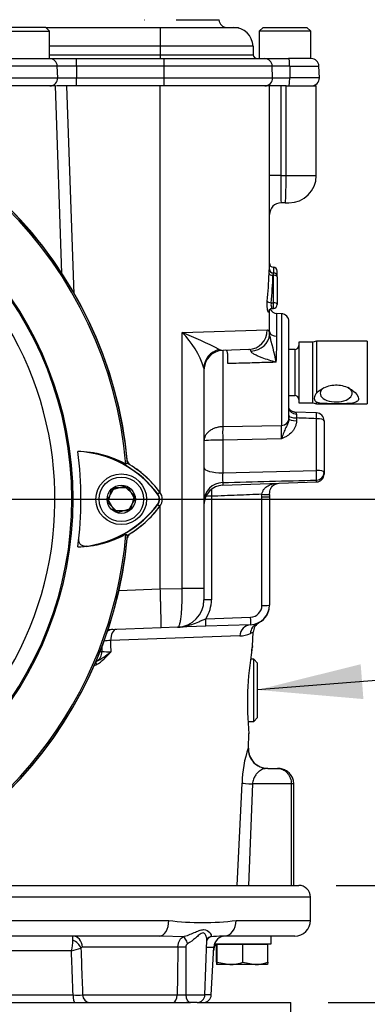
# Paper-space layout 'Sheet1' of a CAD drawing. Units: millimetres. Extents: x 0 to 594, y 0 to 420.
# Drawn here: x 396 to 410, y 187 to 229 of the extents above; entities that cross this region are included whole.
import ezdxf
from ezdxf.enums import TextEntityAlignment as Align
from ezdxf.lldxf.tags import DXFTag

# ---------------------------------------------------------------- set-up
doc = ezdxf.new("R2010")
doc.units = ezdxf.units.MM
for name, color, linetype in [('Default', 7, 'Continuous'), ('DV3_Default', 7, 'Continuous'), ('GB-IB12-INFLG_F1', 7, 'Continuous'), ('II0-20SHORT-STD', 7, 'Continuous'), ('II2-01-STD', 7, 'Continuous'), ('II2-02B3B4_F14-S', 7, 'Continuous'), ('II2-04THW-STD', 7, 'Continuous'), ('PART4', 7, 'Continuous'), ('TSH-1', 7, 'Continuous')]:
    doc.layers.add(name, color=color, linetype=linetype)
doc.styles.add('GDT', font='txt')
doc.styles.add('SEACAD_Arial', font='arial.ttf')
tags = doc.linetypes.add('CENTER2', pattern=[28.575, 19.05, -3.175, 3.175, -3.175]).pattern_tags.tags
tags[10:11] = [DXFTag(74, 4), DXFTag(75, 0), DXFTag(340, '0'), DXFTag(46, 0.0), DXFTag(50, 0.0), DXFTag(44, 0.0), DXFTag(45, 0.0)]
tags[8:9] = [DXFTag(74, 4), DXFTag(75, 0), DXFTag(340, '0'), DXFTag(46, 0.0), DXFTag(50, 0.0), DXFTag(44, 0.0), DXFTag(45, 0.0)]
tags[6:7] = [DXFTag(74, 4), DXFTag(75, 0), DXFTag(340, '0'), DXFTag(46, 0.0), DXFTag(50, 0.0), DXFTag(44, 0.0), DXFTag(45, 0.0)]
tags[4:5] = [DXFTag(74, 4), DXFTag(75, 0), DXFTag(340, '0'), DXFTag(46, 0.0), DXFTag(50, 0.0), DXFTag(44, 0.0), DXFTag(45, 0.0)]

# ---------------------------------------------------------------- blocks, each defined once
blk = doc.blocks.new('SE10')
at = {"layer": 'DV3_Default', "color": 7, "linetype": 'CENTER2'}
blk.add_line((383.983, 208.668), (400.608, 208.668), dxfattribs=at)
at = {"layer": 'GB-IB12-INFLG_F1', "color": 7, "linetype": 'Continuous'}
for p, q in [((382.506, 187.168), (402.942, 187.168)), ((403.228, 187.168), (407.233, 187.168)), ((407.233, 184.668), (407.233, 187.168))]:
    blk.add_line(p, q, dxfattribs=at)
at = {"layer": 'II0-20SHORT-STD', "color": 7, "linetype": 'Continuous'}
for p, q in [((399.406, 208.668), (399.694, 209.168)), ((399.694, 209.168), (400.272, 209.168)), ((400.272, 209.168), (400.56, 208.668)), ((401.539, 208.898), (401.53, 208.892)), ((401.539, 208.898), (401.632, 208.968)), ((399.694, 208.168), (399.406, 208.668)), ((400.56, 208.668), (400.272, 208.168)), ((401.539, 208.438), (401.632, 208.369)), ((400.272, 208.168), (399.694, 208.168))]:
    blk.add_line(p, q, dxfattribs=at)
for centre, radius, start, end in [((382.65, 208.668), 17.666, 4.9824, 85.02), ((382.65, 208.668), 15.221, 191.8142, 168.2917), ((398.004, 206.154), 4.562, 61.465, 83.5583), ((397.872, 206.148), 4.584, 36.8699, 81.9315), ((397.872, 206.148), 4.7, 36.8699, 59.6301), ((401.233, 208.668), 0.383, 323.1301, 36.8699), ((397.896, 211.164), 4.55, 277.8333, 323.1964), ((397.896, 211.164), 4.666, 300.2729, 323.1947), ((382.65, 208.668), 17.666, 274.9824, 355.02), ((398.027, 211.159), 4.528, 276.2054, 298.4314)]:
    blk.add_arc(centre, radius, start, end, dxfattribs=at)
blk.add_open_spline([(398.516, 206.657), (398.475, 206.652), (398.435, 206.654), (398.356, 206.669), (398.317, 206.684), (398.246, 206.731), (398.214, 206.763), (398.181, 206.828), (398.173, 206.852), (398.164, 206.903), (398.163, 206.929), (398.166, 206.956)], degree=3, knots=[0, 0, 0, 0, 0.25, 0.25, 0.5, 0.5, 0.75, 0.75, 0.875, 0.875, 1, 1, 1, 1], dxfattribs=at)
at = {"layer": 'II2-01-STD', "color": 7, "linetype": 'Continuous'}
for p, q in [((397.167, 226.335), (394.465, 226.335)), ((397.447, 218.325), (397.167, 226.335)), ((397.647, 226.335), (397.22, 226.335)), ((397.647, 226.335), (397.957, 217.439)), ((401.65, 226.335), (397.647, 226.335)), ((401.65, 208.95), (401.65, 226.335)), ((406.316, 226.335), (401.65, 226.335)), ((406.316, 218.492), (406.316, 226.335)), ((406.799, 226.335), (406.316, 226.335)), ((406.799, 226.335), (406.799, 222.502)), ((407.029, 226.335), (406.799, 226.335)), ((407.029, 222.502), (407.029, 226.335)), ((407.029, 226.335), (408.316, 226.335)), ((408.316, 222.502), (408.316, 226.335)), ((406.799, 222.502), (406.316, 222.502)), ((406.799, 222.502), (407.029, 222.502)), ((407.029, 222.502), (408.316, 222.502)), ((406.989, 221.335), (406.816, 221.335)), ((406.989, 221.335), (407.15, 221.335)), ((406.483, 218.585), (406.483, 218.331)), ((406.65, 218.171), (406.65, 218.418)), ((406.483, 218.242), (406.467, 218.242)), ((406.483, 218.337), (406.482, 218.337)), ((406.483, 218.242), (406.483, 218.337)), ((406.483, 217.065), (406.483, 218.242)), ((406.65, 218.171), (406.65, 216.993)), ((406.316, 215.836), (406.316, 216.785)), ((406.389, 217.065), (406.483, 217.065)), ((406.439, 216.827), (406.483, 216.827)), ((406.483, 216.827), (406.483, 217.065)), ((406.638, 215.631), (406.638, 216.603)), ((406.828, 216.596), (406.638, 216.603)), ((406.828, 216.596), (406.828, 211.824)), ((402.583, 215.797), (406.221, 215.902)), ((407.15, 212.124), (407.15, 216.263)), ((402.583, 204.861), (402.583, 215.797)), ((406.315, 215.708), (406.316, 215.836)), ((404.17, 215.063), (404.32, 215.03)), ((405.434, 215.069), (404.32, 215.03)), ((404.32, 215.03), (404.32, 211.772)), ((407.4, 215.067), (407.15, 215.067)), ((407.4, 215.067), (407.4, 213.103)), ((407.566, 215.377), (407.566, 212.793)), ((408.166, 215.377), (407.566, 215.377)), ((408.322, 215.418), (408.166, 215.377)), ((408.166, 212.793), (408.166, 215.377)), ((408.322, 215.418), (408.322, 213.197)), ((409.104, 215.418), (408.322, 215.418)), ((410.5, 215.418), (409.104, 215.418)), ((410.5, 215.418), (410.5, 212.752)), ((403.516, 214.273), (403.516, 204.861)), ((407.15, 213.103), (407.4, 213.103)), ((407.566, 212.793), (408.166, 212.793)), ((408.166, 212.793), (408.322, 212.752)), ((408.322, 212.752), (408.322, 212.816)), ((408.322, 212.752), (409.104, 212.752)), ((409.104, 212.752), (410.5, 212.752)), ((407.15, 212.124), (407.15, 212.108)), ((408.329, 212.359), (407.408, 212.395)), ((407.471, 212.144), (407.471, 212.022)), ((408.328, 209.903), (408.328, 212.111)), ((404.32, 211.772), (406.828, 211.824)), ((408.65, 212.025), (408.65, 209.817)), ((406.828, 211.245), (404.32, 211.198)), ((404.32, 211.198), (404.32, 209.796)), ((404.32, 209.796), (408.328, 209.903)), ((408.65, 209.817), (408.65, 209.74)), ((404.32, 209.267), (408.328, 209.407)), ((404.32, 209.385), (404.32, 209.267)), ((408.328, 209.407), (408.328, 209.489)), ((403.838, 208.797), (403.838, 204.376)), ((405.994, 208.771), (405.998, 208.881)), ((405.994, 204.128), (405.994, 208.771)), ((406.319, 208.87), (406.316, 208.782)), ((406.316, 208.782), (406.316, 204.14)), ((401.65, 204.84), (401.65, 208.387)), ((399.885, 204.776), (401.65, 204.838)), ((401.65, 204.84), (402.583, 204.861)), ((401.65, 204.838), (401.65, 204.84)), ((403.516, 204.861), (402.583, 204.861)), ((403.516, 204.861), (403.516, 204.364)), ((403.51, 204.247), (403.516, 204.247)), ((403.516, 204.247), (403.516, 204.364)), ((403.598, 203.24), (402.39, 203.198)), ((403.598, 203.562), (405.512, 203.628)), ((405.512, 203.307), (403.598, 203.24)), ((405.806, 203.372), (405.883, 203.399)), ((401.682, 203.173), (399.417, 203.094)), ((405.052, 202.828), (399.525, 202.628)), ((402.39, 203.198), (401.682, 203.173)), ((405.624, 202.982), (405.505, 202.932)), ((405.599, 202.394), (405.624, 202.982)), ((399.08, 202.168), (399.161, 202.168)), ((405.642, 201.835), (405.507, 201.835)), ((405.642, 199.168), (405.642, 201.835)), ((405.808, 201.668), (405.642, 201.835)), ((405.808, 199.335), (405.808, 201.668)), ((405.402, 199.168), (405.642, 199.168)), ((405.642, 199.168), (405.808, 199.335)), ((405.416, 198.037), (405.442, 198.652)), ((405.409, 198.037), (405.416, 198.037)), ((406.242, 197.168), (406.661, 197.168)), ((404.941, 192.168), (405.144, 196.537)), ((405.592, 196.502), (405.419, 192.168)), ((407.25, 196.502), (405.592, 196.502)), ((407.25, 196.502), (407.25, 192.168)), ((407.36, 196.502), (407.25, 196.502)), ((407.36, 192.168), (407.36, 196.502))]:
    blk.add_line(p, q, dxfattribs=at)
for centre, radius, start, end in [((382.65, 208.668), 17.667, 5.5137, 84.4863), ((407.15, 222.502), 1.167, 270, 0), ((406.816, 220.835), 0.5, 90, 180), ((406.483, 218.752), 0.167, 180, 270), ((406.477, 218.501), 0.161, 182.4862, 271.8644), ((406.483, 218.418), 0.167, 0, 90), ((406.483, 218.171), 0.167, 0, 90), ((406.438, 216.67), 0.156, 89.7656, 148.2956), ((406.65, 216.936), 0.333, 204.9478, 268), ((406.483, 216.993), 0.167, 270, 0), ((406.816, 216.263), 0.333, 0, 88), ((396.502, 200.576), 16.39, 62.1054, 68.2221), ((399.872, 213.089), 3.832, 17.9937, 44.968), ((387.231, 210.391), 19.811, 12.0399, 15.5701), ((351.853, 216.624), 54.794, 357.8023, 358.9617), ((404.35, 214.197), 0.833, 92, 180), ((407.4, 215.233), 0.167, 270, 0), ((407.4, 212.937), 0.167, 0, 90), ((415.083, 212.394), 7.616, 180.6303, 181.8816), ((408.316, 212.025), 0.333, 0, 87.8307), ((394.788, 211.534), 12.044, 358.622, 1.378), ((404.169, 205.214), 5.986, 88.5521, 96.2625), ((400.566, 210.398), 0.333, 193.0198, 227.8953), ((405.92, 209.59), 1.613, 172.6765, 187.3235), ((408.316, 209.74), 0.333, 272, 0), ((404.35, 208.434), 0.833, 92, 180), ((322.97, 3401.321), 3192.973, 271.459929, 271.531864), ((419.027, 209.204), 15.195, 180.4798, 181.5343), ((400.566, 206.939), 0.333, 131.682, 166.9802), ((382.65, 208.668), 17.667, 275.5137, 354.4863), ((402.35, 204.364), 1.167, 272, 0), ((402.338, 204.376), 1.5, 327.1389, 0), ((405.483, 204.14), 0.833, 272, 0), ((405.494, 204.128), 0.5, 272, 0), ((405.483, 204.13), 0.833, 298.5727, 0.0016), ((406.123, 202.961), 0.5, 118.7048, 177.6), ((405.006, 204.073), 1.246, 272.1113, 293.6418), ((399.62, 198.678), 3.951, 91.3782, 95.5802), ((397.844, 203.413), 2.108, 300.5347, 323.1266), ((397.102, 205.1), 3.823, 298.3203, 309.4438), ((399.572, 206.148), 4.001, 264.1065, 269.4133), ((418.771, 199.977), 13.395, 170.2815, 185.691), ((398.502, 202.508), 1.001, 288.7786, 294.3934), ((410.135, 196.427), 4.992, 161.1882, 178.7407), ((406.249, 198.002), 0.833, 177.6, 270)]:
    blk.add_arc(centre, radius, start, end, dxfattribs=at)
for centre, major_axis, ratio, start_param, end_param in [((406.816, 222.502), (0, 1.167), 0.014957, 1.570796, 3.141593), ((406.989, 222.502), (0, -1.167), 0.034899, 0, 1.570796), ((401.65, 219.135), (0, -10.177), 0.458563, 1.373124, 1.490006), ((406.467, 218.314), (-0.167, 0.006), 0.428754, 0.089449, 1.587282), ((401.65, 219.063), (0, -10.177), 0.47494, 1.373124, 1.490006), ((406.483, 218.171), (-0.167, 0), 0.429013, 3.141593, 4.712389), ((406.389, 217.136), (-0.166, 0.016), 0.427438, 0.218978, 1.611434), ((401.65, 216.785), (4.667, 0), 0.211206, 6.162582, 6.268002), ((406.448, 216.667), (0.143, -0.085), 0.972998, 3.137561, 3.689909), ((406.483, 216.993), (-0.167, 0), 0.429013, 3.141593, 4.712389), ((405.405, 215.902), (-0.029, 0.833), 0.979535, 3.141593, 4.678196), ((405.482, 215.708), (0.833, 0.026), 0.853269, 4.737327, 6.247181), ((406.65, 215.836), (-0.333, 0), 0.614139, 0, 1.53589), ((404.35, 214.273), (-0.833, 0), 0.970277, 4.929439, 6.283185), ((409.166, 213.199), (-0.683, 0), 0.545497, 5.574464, 6.283185), ((409.166, 213.199), (-0.683, 0), 0.545497, 0, 3.850314), ((407.483, 212.562), (0.333, 0), 0.757486, 3.141593, 4.666537), ((406.816, 212.124), (0.333, 0), 0.900448, 4.747296, 6.283185), ((407.483, 212.23), (-0.333, 0), 0.258819, 0, 1.53589), ((407.483, 212.108), (-0.333, 0), 0.258819, 0, 1.53589), ((408.316, 212.025), (-0.013, -0.333), 0.025976, 1.833608, 3.142803), ((408.316, 212.025), (-0.333, 0), 0.258819, 3.141593, 4.677482), ((404.338, 211.327), (-0.009, 0.5), 0.040992, 0.473555, 1.83173), ((404.35, 210.011), (0.833, 0), 0.258819, 3.141593, 4.677482), ((408.316, 209.817), (-0.009, 0.333), 0.043408, 3.329299, 4.97294), ((408.316, 209.817), (-0.333, 0), 0.258819, 3.141593, 4.677482), ((408.316, 209.817), (0.333, 0), 0.982447, 4.747296, 6.283185), ((404.35, 208.572), (-0.833, 0), 0.975631, 4.747296, 6.283185), ((403.85, 208.785), (-0.333, 0), 0.034899, 4.747296, 5.571282), ((405.983, 208.782), (0.333, 0), 0.034899, 4.747296, 6.283185), ((405.987, 208.892), (-0.333, 0.023), 0.032398, 1.608037, 3.186736), ((403.85, 204.364), (-0.333, 0), 0.034899, 4.747296, 6.283185), ((405.983, 204.14), (0.333, 0), 0.034899, 4.747296, 6.283185), ((403.586, 203.573), (0.012, -0.333), 0.033683, 0, 1.534714), ((405.529, 202.807), (-0.017, 0.5), 0.956206, 0, 1.495527), ((406, 202.911), (-0.194, 0.461), 0.989085, 0, 1.134179), ((405.5, 203.64), (0.012, -0.333), 0.033683, 0, 1.534714), ((399.643, 202.602), (-0.017, 0.5), 0.971479, 0, 0.49645), ((399.79, 202.607), (-0.017, 0.5), 0.529269, 0, 1.51041), ((398.674, 202.168), (0, -0.5), 0.974275, 0.51927, 1.570796), ((405.236, 202.252), (-0.329, 0.055), 0.894918, 3.128329, 3.278982), ((398.996, 201.59), (-0.073, 0.15), 0.43085, 0.124248, 1.317757), ((406.242, 198.002), (0, 0.833), 0.999447, 1.528908, 3.141593), ((405.963, 196.502), (-0.832, 0.039), 0.023303, 0.181809, 1.109733)]:
    blk.add_ellipse(centre, major_axis=major_axis, ratio=ratio, start_param=start_param, end_param=end_param, dxfattribs=at)
for points, knots in [([(406.301, 218.314), (406.302, 218.348), (406.304, 218.38), (406.307, 218.434), (406.309, 218.457), (406.313, 218.49), (406.314, 218.5), (406.316, 218.506), (406.316, 218.502), (406.316, 218.492)], [0, 0, 0, 0, 0.25, 0.25, 0.5, 0.5, 0.75, 0.75, 1, 1, 1, 1]), ([(406.482, 218.337), (406.481, 218.337), (406.48, 218.332), (406.474, 218.306), (406.47, 218.278), (406.467, 218.242)], [0.1929996, 0.1929996, 0.1929996, 0.1929996, 0.5, 0.5, 1, 1, 1, 1]), ([(406.282, 216.667), (406.279, 216.66), (406.275, 216.659), (406.266, 216.664), (406.262, 216.67), (406.253, 216.692), (406.248, 216.707), (406.24, 216.744), (406.236, 216.766), (406.229, 216.814), (406.226, 216.841), (406.221, 216.898), (406.22, 216.927), (406.218, 217.019), (406.22, 217.081), (406.225, 217.136)], [0, 0, 0, 0, 0.125, 0.125, 0.25, 0.25, 0.375, 0.375, 0.5, 0.5, 0.625, 0.625, 0.75, 0.75, 1, 1, 1, 1]), ([(406.389, 217.065), (406.383, 217.037), (406.381, 217.004), (406.384, 216.942), (406.39, 216.912), (406.404, 216.865), (406.414, 216.847), (406.427, 216.831), (406.432, 216.828), (406.437, 216.827), (406.438, 216.827), (406.439, 216.827)], [0, 0, 0, 0, 0.25, 0.25, 0.5, 0.5, 0.75, 0.75, 0.875, 0.875, 0.9076822, 0.9076822, 0.9076822, 0.9076822]), ([(406.221, 215.902), (406.251, 215.902), (406.273, 215.888), (406.297, 215.84), (406.303, 215.819), (406.311, 215.77), (406.314, 215.742), (406.315, 215.708)], [0, 0, 0, 0, 0.5, 0.5, 0.75, 0.75, 1, 1, 1, 1]), ([(404.534, 214.464), (404.536, 214.5), (404.537, 214.537), (404.539, 214.608), (404.54, 214.645), (404.54, 214.714), (404.539, 214.747), (404.537, 214.811), (404.535, 214.84), (404.53, 214.894), (404.527, 214.919), (404.518, 214.961), (404.512, 214.979), (404.493, 215.021), (404.476, 215.035), (404.456, 215.035)], [0, 0, 0, 0, 0.125, 0.125, 0.25, 0.25, 0.375, 0.375, 0.5, 0.5, 0.625, 0.625, 0.75, 0.75, 1, 1, 1, 1]), ([(405.525, 214.998), (405.523, 215.011), (405.52, 215.022), (405.51, 215.041), (405.504, 215.048), (405.481, 215.065), (405.459, 215.07), (405.434, 215.069)], [0, 0, 0, 0, 0.25, 0.25, 0.5, 0.5, 1, 1, 1, 1]), ([(406.607, 214.523), (406.504, 214.552), (406.403, 214.581), (406.201, 214.644), (406.1, 214.678), (405.953, 214.732), (405.904, 214.751), (405.809, 214.792), (405.762, 214.813), (405.672, 214.859), (405.63, 214.884), (405.576, 214.925), (405.56, 214.94), (405.535, 214.969), (405.527, 214.984), (405.525, 214.998)], [0, 0, 0, 0, 0.25, 0.25, 0.5, 0.5, 0.625, 0.625, 0.75, 0.75, 0.875, 0.875, 0.9375, 0.9375, 1, 1, 1, 1]), ([(406.607, 214.523), (406.508, 214.52), (406.409, 214.518), (406.31, 214.515), (406.032, 214.507), (405.753, 214.499), (405.475, 214.491), (405.161, 214.482), (404.848, 214.473), (404.534, 214.464)], [0, 0, 0, 0, 0.14315, 0.14315, 0.14315, 0.545893, 0.545893, 0.545893, 1, 1, 1, 1]), ([(408.322, 213.197), (408.433, 213.318), (408.598, 213.424), (408.96, 213.553), (409.162, 213.573), (409.546, 213.508), (409.73, 213.425), (410.017, 213.212), (410.126, 213.075), (410.126, 212.913), (410.099, 212.871), (410.007, 212.809), (409.944, 212.789), (409.726, 212.752), (409.543, 212.752), (409.162, 212.752), (408.959, 212.75), (408.597, 212.757), (408.432, 212.766), (408.322, 212.816)], [0, 0, 0, 0, 0.125, 0.125, 0.25, 0.25, 0.375, 0.375, 0.5, 0.5, 0.5625, 0.5625, 0.625, 0.625, 0.75, 0.75, 0.875, 0.875, 1, 1, 1, 1]), ([(408.322, 213.197), (408.293, 213.162), (408.27, 213.127), (408.239, 213.057), (408.231, 213.021), (408.231, 212.972), (408.233, 212.956), (408.24, 212.925), (408.246, 212.91), (408.27, 212.866), (408.293, 212.84), (408.322, 212.816)], [0, 0, 0, 0, 0.25, 0.25, 0.5, 0.5, 0.625, 0.625, 0.75, 0.75, 1, 1, 1, 1]), ([(407.408, 212.395), (407.383, 212.396), (407.339, 212.399), (407.274, 212.424), (407.225, 212.455), (407.194, 212.483), (407.171, 212.51), (407.153, 212.54), (407.15, 212.565), (407.149, 212.56), (407.149, 212.559)], [0, 0, 0, 0, 0.1110384, 0.2334519, 0.3359254, 0.4247343, 0.5220161, 0.670248, 0.9331069, 0.9798711, 0.9798711, 0.9798711, 0.9798711]), ([(407.15, 212.108), (407.15, 212.069), (407.144, 212.03), (407.124, 211.955), (407.11, 211.918), (407.079, 211.847), (407.061, 211.813), (407.027, 211.745), (407.01, 211.711), (406.977, 211.643), (406.962, 211.608), (406.932, 211.537), (406.918, 211.501), (406.891, 211.428), (406.878, 211.392), (406.859, 211.336), (406.853, 211.318), (406.84, 211.281), (406.834, 211.262), (406.828, 211.245)], [0, 0, 0, 0, 0.125, 0.125, 0.25, 0.25, 0.375, 0.375, 0.5, 0.5, 0.625, 0.625, 0.75, 0.75, 0.875, 0.875, 0.9375, 0.9375, 1, 1, 1, 1]), ([(407.406, 212.393), (407.407, 212.393), (407.409, 212.392), (407.418, 212.389), (407.426, 212.384), (407.442, 212.371), (407.451, 212.361), (407.463, 212.339), (407.467, 212.326), (407.468, 212.31)], [0.1385102, 0.1385102, 0.1385102, 0.1385102, 0.25, 0.25, 0.5, 0.5, 0.75, 0.75, 1, 1, 1, 1]), ([(408.328, 212.111), (408.181, 212.117), (408.035, 212.122), (407.889, 212.128), (407.749, 212.133), (407.61, 212.138), (407.471, 212.144)], [0, 0, 0, 0, 0.512785, 0.512785, 0.512785, 1, 1, 1, 1]), ([(404.32, 211.772), (404.266, 211.771), (404.212, 211.765), (404.106, 211.746), (404.054, 211.732), (403.955, 211.698), (403.908, 211.678), (403.82, 211.631), (403.78, 211.604), (403.707, 211.547), (403.674, 211.515), (403.618, 211.45), (403.594, 211.416), (403.536, 211.312), (403.516, 211.237), (403.516, 211.164)], [0, 0, 0, 0, 0.125, 0.125, 0.25, 0.25, 0.375, 0.375, 0.5, 0.5, 0.625, 0.625, 0.75, 0.75, 1, 1, 1, 1]), ([(407.471, 212.022), (407.471, 211.978), (407.467, 211.934), (407.449, 211.848), (407.436, 211.805), (407.402, 211.723), (407.381, 211.684), (407.333, 211.609), (407.305, 211.574), (407.215, 211.475), (407.144, 211.42), (407.03, 211.348), (406.99, 211.326), (406.91, 211.284), (406.868, 211.264), (406.828, 211.245)], [0, 0, 0, 0, 0.125, 0.125, 0.25, 0.25, 0.375, 0.375, 0.5, 0.5, 0.75, 0.75, 0.875, 0.875, 1, 1, 1, 1]), ([(405.998, 208.881), (406.004, 208.922), (406.014, 208.962), (406.036, 209.018), (406.045, 209.036), (406.064, 209.07), (406.074, 209.087), (406.108, 209.133), (406.135, 209.16), (406.193, 209.208), (406.224, 209.228), (406.291, 209.264), (406.326, 209.279), (406.397, 209.305), (406.434, 209.316), (406.501, 209.333), (406.532, 209.34), (406.563, 209.346)], [0, 0, 0, 0, 0.125, 0.125, 0.1875, 0.1875, 0.25, 0.25, 0.375, 0.375, 0.5, 0.5, 0.625, 0.625, 0.75, 0.75, 0.8505841, 0.8505841, 0.8505841, 0.8505841]), ([(406.32, 208.869), (406.325, 208.922), (406.334, 209.009), (406.372, 209.129), (406.423, 209.213), (406.489, 209.272), (406.589, 209.319), (406.671, 209.342), (406.703, 209.35), (406.705, 209.35)], [0, 0, 0, 0, 0.1461222, 0.2821682, 0.4183975, 0.5871326, 0.7813249, 0.8907063, 0.8984701, 0.8984701, 0.8984701, 0.8984701]), ([(405.998, 208.881), (405.646, 208.867), (405.293, 208.853), (404.94, 208.839), (404.573, 208.825), (404.205, 208.811), (403.838, 208.797)], [0, 0, 0, 0, 0.489847, 0.489847, 0.489847, 1, 1, 1, 1]), ([(401.682, 203.173), (401.682, 203.173), (401.683, 203.174), (401.683, 203.177), (401.683, 203.179), (401.684, 203.187), (401.685, 203.195), (401.686, 203.216), (401.686, 203.23), (401.686, 203.262), (401.687, 203.298), (401.686, 203.345), (401.686, 203.396), (401.686, 203.424), (401.685, 203.516), (401.684, 203.585), (401.682, 203.7), (401.681, 203.74), (401.679, 203.825), (401.678, 203.869), (401.675, 204.005), (401.672, 204.1), (401.668, 204.251), (401.667, 204.303), (401.664, 204.408), (401.662, 204.46), (401.657, 204.62), (401.653, 204.728), (401.65, 204.838)], [0, 0, 0, 0, 0.03125, 0.03125, 0.0625, 0.0625, 0.125, 0.125, 0.1875, 0.1875, 0.25, 0.3125, 0.3125, 0.375, 0.375, 0.5, 0.5, 0.5625, 0.5625, 0.625, 0.625, 0.75, 0.75, 0.8125, 0.8125, 0.875, 0.875, 1, 1, 1, 1]), ([(402.39, 203.198), (402.408, 203.199), (402.424, 203.21), (402.447, 203.242), (402.455, 203.256), (402.469, 203.288), (402.483, 203.325), (402.495, 203.371), (402.507, 203.423), (402.513, 203.451), (402.529, 203.542), (402.539, 203.611), (402.551, 203.726), (402.555, 203.766), (402.562, 203.85), (402.565, 203.894), (402.573, 204.03), (402.577, 204.125), (402.582, 204.276), (402.583, 204.327), (402.585, 204.432), (402.585, 204.484), (402.586, 204.643), (402.585, 204.751), (402.583, 204.861)], [0, 0, 0, 0, 0.125, 0.125, 0.1875, 0.1875, 0.25, 0.3125, 0.3125, 0.375, 0.375, 0.5, 0.5, 0.5625, 0.5625, 0.625, 0.625, 0.75, 0.75, 0.8125, 0.8125, 0.875, 0.875, 1, 1, 1, 1]), ([(402.39, 203.198), (402.442, 203.2), (402.494, 203.204), (402.597, 203.217), (402.649, 203.225), (402.801, 203.257), (402.902, 203.286), (403.1, 203.355), (403.198, 203.395), (403.346, 203.457), (403.396, 203.479), (403.496, 203.521), (403.546, 203.541), (403.598, 203.562)], [0, 0, 0, 0, 0.125, 0.125, 0.25, 0.25, 0.5, 0.5, 0.75, 0.75, 0.875, 0.875, 1, 1, 1, 1]), ([(399.161, 202.168), (399.16, 202.23), (399.16, 202.292), (399.159, 202.353), (399.159, 202.37), (399.159, 202.387), (399.159, 202.403)], [0, 0, 0, 0, 0.4266474, 0.4266474, 0.4266474, 0.5418533, 0.5418533, 0.5418533, 0.5418533]), ([(399.525, 202.628), (399.526, 202.548), (399.527, 202.468), (399.528, 202.388), (399.529, 202.308), (399.53, 202.228), (399.531, 202.147)], [0, 0, 0, 0, 0.49888, 0.49888, 0.49888, 1, 1, 1, 1]), ([(405.568, 202.238), (405.578, 202.297), (405.586, 202.342), (405.595, 202.387), (405.597, 202.398), (405.599, 202.413), (405.6, 202.417), (405.6, 202.417)], [0, 0, 0, 0, 0.25, 0.25, 0.375, 0.375, 0.4996518, 0.4996518, 0.4996518, 0.4996518]), ([(405.591, 202.348), (405.592, 202.356), (405.594, 202.366), (405.595, 202.372), (405.595, 202.373), (405.596, 202.375), (405.596, 202.377), (405.597, 202.381), (405.598, 202.387), (405.597, 202.392), (405.597, 202.394)], [0.6241488, 0.6241488, 0.6241488, 0.6241488, 0.8232517, 0.9339583, 0.9643609, 0.9724986, 0.9770811, 0.9815289, 0.9914285, 1, 1, 1, 1]), ([(405.564, 202.193), (405.572, 202.238), (405.585, 202.318), (405.593, 202.362), (405.595, 202.37), (405.595, 202.371), (405.595, 202.369), (405.594, 202.367), (405.594, 202.364), (405.592, 202.357), (405.591, 202.351), (405.59, 202.348)], [0, 0, 0, 0, 0.2710566, 0.586853, 0.6655903, 0.7005843, 0.7087872, 0.7140891, 0.7171448, 0.7220807, 0.7332243, 0.7332243, 0.7332243, 0.7332243]), ([(406.242, 197.168), (406.186, 197.168), (406.129, 197.161), (406.04, 197.134), (406.01, 197.122), (405.949, 197.092), (405.918, 197.074), (405.857, 197.028), (405.826, 197.001), (405.766, 196.937), (405.737, 196.9), (405.695, 196.833), (405.682, 196.808), (405.657, 196.757), (405.645, 196.729), (405.624, 196.67), (405.615, 196.638), (405.6, 196.572), (405.595, 196.537), (405.592, 196.502)], [0, 0, 0, 0, 0.25, 0.25, 0.375, 0.375, 0.5, 0.5, 0.625, 0.625, 0.75, 0.75, 0.8125, 0.8125, 0.875, 0.875, 0.9375, 0.9375, 1, 1, 1, 1]), ([(406.661, 197.168), (406.737, 197.168), (406.813, 197.151), (406.955, 197.084), (407.019, 197.036), (407.102, 196.944), (407.127, 196.91), (407.17, 196.838), (407.189, 196.799), (407.234, 196.678), (407.25, 196.59), (407.25, 196.502)], [0, 0, 0, 0, 0.25, 0.25, 0.5, 0.5, 0.625, 0.625, 0.75, 0.75, 1, 1, 1, 1]), ([(407.356, 196.503), (407.352, 196.572), (407.344, 196.692), (407.256, 196.869), (407.128, 197.01), (406.966, 197.111), (406.801, 197.161), (406.704, 197.167), (406.661, 197.168)], [0, 0, 0, 0, 0.176545, 0.358448, 0.533349, 0.707982, 0.88925, 1, 1, 1, 1])]:
    blk.add_open_spline(points, degree=3, knots=knots, dxfattribs=at)
at = {"layer": 'II2-02B3B4_F14-S', "color": 7, "linetype": 'Continuous'}
for p, q in [((388.971, 192.168), (407.566, 192.168)), ((408.066, 191.668), (387.468, 191.668)), ((408.066, 190.668), (408.066, 191.668)), ((383.925, 190.668), (402.014, 190.668)), ((404.897, 190.668), (408.066, 190.668)), ((401.609, 190.002), (383.69, 190.002)), ((401.727, 189.999), (401.609, 190.002)), ((402.627, 189.974), (401.727, 189.999)), ((403.56, 187.49), (403.642, 189.831)), ((407.4, 190.002), (404.367, 190.002)), ((406.383, 189.668), (406.383, 190.002)), ((397.853, 189.37), (394.472, 189.37)), ((402.405, 189.528), (398.325, 189.528)), ((403.631, 189.528), (403.939, 189.528)), ((403.832, 187.484), (403.939, 189.528)), ((403.967, 189.668), (406.383, 189.668)), ((404.081, 189.643), (404.052, 189.643)), ((404.052, 188.882), (404.052, 189.643)), ((405.178, 189.643), (404.081, 189.643)), ((404.081, 188.882), (404.081, 189.643)), ((404.183, 189.668), (404.158, 189.643)), ((406.247, 189.643), (405.178, 189.643)), ((405.178, 188.882), (405.178, 189.643)), ((406.141, 189.643), (406.116, 189.668)), ((406.247, 188.882), (406.247, 189.643)), ((404.629, 188.785), (404.066, 188.785)), ((404.081, 188.882), (404.629, 188.785)), ((405.712, 188.785), (404.629, 188.785)), ((405.178, 188.882), (405.712, 188.785)), ((406.233, 188.785), (405.712, 188.785)), ((394.727, 187.484), (397.921, 187.484)), ((398.331, 187.484), (402.373, 187.484)), ((402.741, 187.49), (403.56, 187.49)), ((403.832, 187.484), (403.56, 187.484)), ((402.942, 187.168), (402.775, 187.168)), ((403.227, 187.168), (402.942, 187.168))]:
    blk.add_line(p, q, dxfattribs=at)
for centre, radius, start, end in [((407.566, 191.668), 0.5, 0, 90), ((403.455, 202.218), 11.639, 262.8857, 277.1143), ((407.4, 190.668), 0.667, 270, 0), ((396.052, 189.833), 1.859, 345.5874, 359.993), ((394.395, 189.741), 3.518, 1.4911, 4.2509), ((404.053, 189.528), 0.513, 119.553, 144.021), ((404.91, 172.813), 17.198, 91.9736, 93.6988), ((404.439, 189.502), 0.5, 90, 177), ((404.91, 172.813), 17.198, 91.8086, 91.9736), ((393.195, 206.432), 17.686, 285.2696, 286.6328), ((398.327, 189.45), 0.0784, 91.0719, 152.6173), ((1026.31, 178.716), 623.999, 179.007189, 179.194857), ((865.781, 187.766), 463.04, 179.78274, 180.03418), ((404.597, 189.335), 0.667, 150, 177), ((404.61, 190.497), 1.712, 270.6402, 289.364), ((405.693, 190.414), 1.629, 270.6663, 289.8586), ((398.126, 201.067), 13.585, 269.1345, 270.8655), ((402.468, 193.141), 5.657, 269.0414, 272.7687), ((403.227, 187.502), 0.333, 270, 358), ((403.499, 187.502), 0.333, 270, 357)]:
    blk.add_arc(centre, radius, start, end, dxfattribs=at)
for centre, major_axis, ratio, start_param, end_param in [((401.609, 190.668), (0, 0.667), 0.607397, 3.141593, 4.712389), ((404.367, 190.668), (0, -0.667), 0.794398, 0, 1.570796), ((397.903, 189.502), (0, -0.5), 0.846496, 1.623156, 3.141593), ((397.823, 189.459), (0.408, -0.29), 0.741871, 0.826438, 1.863571), ((402.683, 189.659), (-0.098, 0.319), 0.391589, 4.628608, 5.974228), ((403.893, 189.659), (0.19, -0.274), 0.879365, 3.13191, 3.156458), ((403.893, 189.659), (0.19, -0.274), 0.879365, 2.784011, 3.13191), ((402.57, 189.51), (-0.333, 0.005), 0.050928, 4.163328, 5.230872), ((398.007, 187.502), (0, 0.333), 0.258998, 1.623156, 3.141593), ((398.623, 187.502), (0, 0.333), 0.875467, 1.623156, 3.141593), ((402.206, 187.502), (0, 0.333), 0.502611, 3.141593, 4.660029), ((402.942, 187.502), (0, 0.333), 0.601766, 1.605703, 3.141593)]:
    blk.add_ellipse(centre, major_axis=major_axis, ratio=ratio, start_param=start_param, end_param=end_param, dxfattribs=at)
for points, knots in [([(402.627, 189.974), (402.788, 190.016), (402.947, 190.084), (403.168, 190.18), (403.238, 190.211), (403.375, 190.26), (403.441, 190.277), (403.62, 190.277), (403.71, 190.212), (403.819, 190.085), (403.844, 190.016), (403.8, 189.974)], [0, 0, 0, 0, 0.25, 0.25, 0.375, 0.375, 0.5, 0.5, 0.75, 0.75, 1, 1, 1, 1]), ([(402.405, 189.528), (402.407, 189.578), (402.412, 189.627), (402.434, 189.721), (402.449, 189.764), (402.487, 189.844), (402.511, 189.878), (402.565, 189.936), (402.594, 189.959), (402.627, 189.974)], [0, 0, 0, 0, 0.25, 0.25, 0.5, 0.5, 0.75, 0.75, 1, 1, 1, 1]), ([(403.642, 189.828), (403.643, 189.857), (403.64, 189.888), (403.627, 189.965), (403.612, 190.013), (403.563, 190.099), (403.528, 190.139), (403.425, 190.139), (403.368, 190.099), (403.263, 190.014), (403.212, 189.965), (403.051, 189.824), (402.937, 189.73), (402.815, 189.671)], [0.1693861, 0.1693861, 0.1693861, 0.1693861, 0.25, 0.25, 0.375, 0.375, 0.5, 0.5, 0.625, 0.625, 0.75, 0.75, 1, 1, 1, 1]), ([(403.642, 189.829), (403.642, 189.83), (403.642, 189.835), (403.66, 189.901), (403.69, 189.919), (403.702, 189.927)], [0, 0, 0, 0, 0.070324, 0.681075, 1, 1, 1, 1]), ([(397.921, 187.484), (397.902, 188.007), (397.883, 188.529), (397.864, 189.052), (397.86, 189.158), (397.857, 189.264), (397.853, 189.37)], [0, 0, 0, 0, 0.831249, 0.831249, 0.831249, 1, 1, 1, 1]), ([(398.257, 189.486), (398.274, 189.019), (398.292, 188.552), (398.309, 188.086), (398.316, 187.885), (398.324, 187.685), (398.331, 187.484)], [0, 0, 0, 0, 0.699562, 0.699562, 0.699562, 1, 1, 1, 1]), ([(402.815, 189.671), (402.79, 189.659), (402.772, 189.635), (402.75, 189.582), (402.745, 189.552), (402.745, 189.522)], [0, 0, 0, 0, 0.5, 0.5, 1, 1, 1, 1]), ([(404.052, 188.882), (404.055, 188.852), (404.057, 188.828), (404.062, 188.794), (404.064, 188.785), (404.066, 188.785)], [0, 0, 0, 0, 0.5, 0.5, 1, 1, 1, 1]), ([(404.066, 188.785), (404.069, 188.785), (404.071, 188.794), (404.076, 188.828), (404.078, 188.853), (404.081, 188.882)], [0, 0, 0, 0, 0.5, 0.5, 1, 1, 1, 1]), ([(406.247, 188.882), (406.244, 188.853), (406.242, 188.828), (406.237, 188.794), (406.235, 188.785), (406.233, 188.785)], [0, 0, 0, 0, 0.5, 0.5, 1, 1, 1, 1])]:
    blk.add_open_spline(points, degree=3, knots=knots, dxfattribs=at)
at = {"layer": 'II2-04THW-STD', "color": 7, "linetype": 'Continuous'}
for p, q in [((400.965, 229.157), (400.973, 229.157)), ((402.332, 229.157), (404.159, 229.157)), ((404.159, 229.157), (404.159, 229.168)), ((394.712, 228.668), (396.92, 228.668)), ((396.754, 228.835), (394.879, 228.835)), ((396.754, 228.835), (401.65, 228.835)), ((396.92, 228.668), (396.754, 228.835)), ((396.92, 227.502), (396.92, 228.668)), ((401.65, 228.835), (404.781, 228.835)), ((401.65, 228.835), (401.65, 228.031)), ((404.781, 228.835), (404.996, 228.835)), ((404.996, 228.809), (404.996, 228.835)), ((406.045, 228.835), (405.879, 228.668)), ((408.087, 228.668), (405.879, 228.668)), ((405.879, 228.668), (405.879, 227.502)), ((406.045, 228.835), (407.92, 228.835)), ((408.087, 228.668), (407.92, 228.835)), ((408.087, 227.502), (408.087, 228.668)), ((401.65, 228.031), (396.92, 228.031)), ((396.92, 227.663), (401.65, 227.663)), ((401.65, 228.031), (401.65, 227.663)), ((405.614, 228.031), (401.65, 228.031)), ((401.65, 227.663), (405.626, 227.663)), ((401.65, 227.663), (401.65, 227.502)), ((405.614, 228.031), (405.626, 227.663)), ((394.705, 227.502), (396.919, 227.502)), ((396.919, 227.502), (398.059, 227.502)), ((398.059, 227.502), (401.805, 227.502)), ((401.805, 227.502), (406.103, 227.502)), ((406.103, 227.502), (407.135, 227.502)), ((408.099, 227.502), (407.135, 227.502)), ((397.248, 227.18), (394.374, 227.18)), ((398.07, 227.18), (397.248, 227.18)), ((397.265, 226.68), (397.248, 227.18)), ((398.07, 227.18), (398.071, 226.68)), ((401.817, 227.18), (398.07, 227.18)), ((406.436, 227.18), (401.817, 227.18)), ((401.817, 226.68), (401.817, 227.18)), ((407.181, 227.18), (406.436, 227.18)), ((406.453, 226.68), (406.436, 227.18)), ((407.181, 227.18), (407.183, 226.68)), ((407.181, 227.18), (408.433, 227.18)), ((408.45, 226.68), (408.433, 227.18)), ((394.357, 226.68), (397.265, 226.68)), ((397.265, 226.68), (398.071, 226.68)), ((398.071, 226.68), (401.817, 226.68)), ((401.817, 226.68), (406.453, 226.68)), ((406.453, 226.68), (407.183, 226.68)), ((408.45, 226.68), (407.183, 226.68))]:
    blk.add_line(p, q, dxfattribs=at)
for centre, radius, start, end in [((404.492, 229.168), 0.333, 182, 270), ((404.781, 228.002), 0.833, 2, 90), ((405.793, 227.668), 0.167, 182, 270), ((406.103, 227.168), 0.333, 2, 90), ((408.099, 227.168), 0.333, 2, 90), ((406.12, 226.668), 0.333, 270, 2), ((408.117, 226.668), 0.333, 270, 2)]:
    blk.add_arc(centre, radius, start, end, dxfattribs=at)
for centre, ratio, start_param, end_param in [((396.919, 227.168), 0.987814, 4.747296, 6.283185), ((398.059, 227.168), 0.034899, 4.747296, 6.283185), ((401.805, 227.168), 0.034899, 4.747296, 6.283185), ((407.135, 227.168), 0.136594, 4.747296, 6.283185), ((396.936, 226.668), 0.987814, 3.141593, 4.747296), ((398.059, 226.668), 0.034899, 3.141593, 4.747296), ((401.806, 226.668), 0.034899, 3.141593, 4.747296), ((407.138, 226.668), 0.136594, 3.141593, 4.747296)]:
    blk.add_ellipse(centre, major_axis=(0, 0.333), ratio=ratio, start_param=start_param, end_param=end_param, dxfattribs=at)
at = {"layer": 'PART4', "color": 7, "linetype": 'Continuous'}
for p, q in [((400.252, 210.205), (400.183, 210.161)), ((399.57, 209.072), (400.126, 209.228)), ((400.126, 209.228), (400.539, 208.824)), ((399.427, 208.513), (399.57, 209.072)), ((400.539, 208.824), (400.396, 208.265)), ((401.53, 208.892), (401.635, 208.97)), ((399.84, 208.109), (399.427, 208.513)), ((401.53, 208.445), (401.635, 208.367)), ((400.396, 208.265), (399.84, 208.109)), ((400.183, 207.176), (400.252, 207.132))]:
    blk.add_line(p, q, dxfattribs=at)
for radius in [1.083, 0.95, 0.602]:
    blk.add_circle((399.983, 208.668), radius, dxfattribs=at)
for centre, radius, start, end in [((382.65, 208.668), 17.597, 4.8664, 85.1363), ((382.65, 208.668), 17.67, 4.9893, 85.0132), ((382.65, 208.668), 15.276, 191.752, 168.248), ((382.65, 208.668), 14.5, 329.7903, 32.8108), ((382.65, 208.668), 15.611, 352.5022, 7.5283), ((398.004, 206.155), 4.56, 61.4617, 88.4778), ((397.872, 206.148), 4.573, 36.8699, 86.8248), ((397.872, 206.148), 4.704, 36.8699, 59.6045), ((401.233, 208.668), 0.372, 323.1301, 36.8699), ((401.233, 208.668), 0.503, 323.1301, 36.8699), ((397.896, 211.164), 4.539, 272.908, 323.1965), ((397.896, 211.164), 4.67, 300.2988, 323.1947), ((382.65, 208.668), 17.67, 274.9893, 355.0132), ((382.65, 208.668), 17.597, 288.575, 355.1363), ((398.027, 211.158), 4.527, 271.2557, 298.4334)]:
    blk.add_arc(centre, radius, start, end, dxfattribs=at)
blk = doc.blocks.new('SEANNOT_GROUP256')
at = {"layer": 'Default', "linetype": 'Continuous'}
blk.add_hatch(color=7, dxfattribs=at).paths.add_polyline_path([(410.216, 201.617), (405.808, 200.521), (410.333, 200.129)])
at = {"layer": 'Default', "color": 7, "linetype": 'Continuous'}
blk.add_line((419.591, 201.608), (421.681, 201.608), dxfattribs=at)
blk.add_lwpolyline([(419.591, 201.608), (405.808, 200.521)], dxfattribs=at)
blk.add_circle((424.081, 201.608), 2.4, dxfattribs=at)
at = {"layer": 'Default', "color": 7, "linetype": 'Continuous', "style": 'GDT'}
blk.add_text('o', height=3.2, dxfattribs=at).set_placement((422.256, 203.208), align=Align.TOP_LEFT)
blk = doc.blocks.new('GDimGGroup18')
at = {"layer": 'Default', "color": 7, "linetype": 'Continuous'}
for p, q in [((384.25, 208.668), (441.427, 208.668)), ((409.166, 192.168), (441.427, 192.168))]:
    blk.add_line(p, q, dxfattribs=at)
blk = doc.blocks.new('GDimGGroup27')
at = {"layer": 'Default', "linetype": 'Continuous'}
for points in [[(430.974, 196.648), (429.481, 196.648), (430.227, 192.168)], [(430.974, 182.688), (430.227, 187.168), (429.481, 182.688)]]:
    blk.add_hatch(color=7, dxfattribs=at).paths.add_polyline_path(points)
at = {"layer": 'Default', "color": 7, "linetype": 'Continuous'}
for p, q in [((430.227, 201.128), (430.227, 192.168)), ((409.166, 192.168), (431.827, 192.168)), ((408.833, 187.168), (431.827, 187.168)), ((430.227, 187.168), (430.227, 164.421))]:
    blk.add_line(p, q, dxfattribs=at)
at = {"layer": 'Default', "color": 7, "linetype": 'Continuous', "style": 'SEACAD_Arial'}
for s, p in [(')', (426.227, 180.567)), ('1.18"', (426.227, 168.602)), ('30', (422.387, 168.602)), ('(', (426.227, 165.541))]:
    blk.add_text(s, height=3.2, rotation=90, dxfattribs=at).set_placement(p, align=Align.TOP_LEFT)
blk = doc.blocks.new('GDimGGroup35')
at = {"layer": 'Default', "color": 7, "linetype": 'Continuous'}
blk.add_line((409.166, 192.168), (451.027, 192.168), dxfattribs=at)
blk = doc.blocks.new('GDimGGroup36')
at = {"layer": 'Default', "color": 7, "linetype": 'Continuous'}
blk.add_line((409.166, 192.168), (460.627, 192.168), dxfattribs=at)

psp = doc.layouts.new('Sheet1')

# ---------------------------------------------------------------- block references
at = {"layer": 'Default'}
for name in ['GDimGGroup36', 'GDimGGroup35', 'GDimGGroup18', 'SEANNOT_GROUP256', 'GDimGGroup27']:
    psp.add_blockref(name, (0, 0), dxfattribs=at)
at = {"layer": 'TSH-1'}
psp.add_blockref('SE10', (0, 0), dxfattribs=at)

doc.saveas('drawing.dxf')
